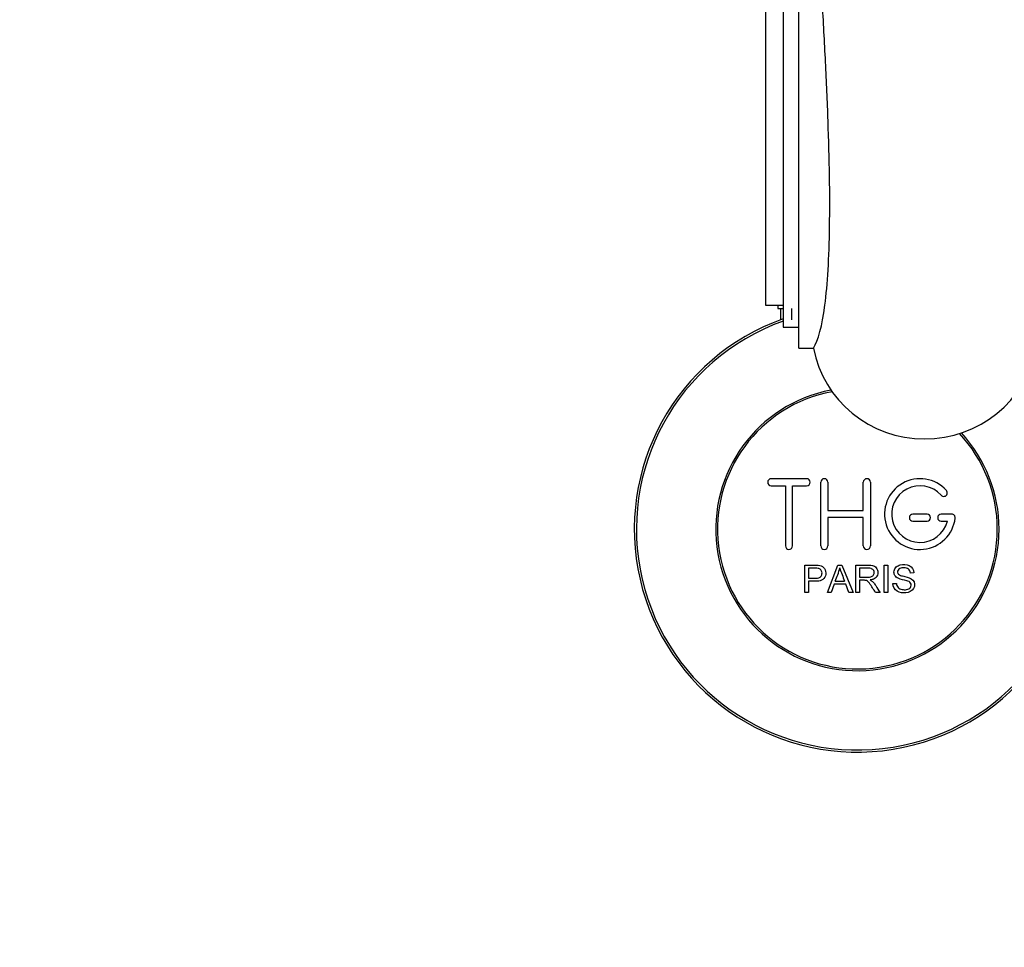
# Model space of a CAD drawing. Units: millimetres. Extents: x 0 to 1233, y 0 to 1807.
# Drawn here: x 597 to 736, y 241 to 372 of the extents above; entities that cross this region are included whole.
import ezdxf
from ezdxf import colors
from ezdxf.entities.mleader import LeaderData, LeaderLine
from ezdxf.math import Vec2, Vec3

# ---------------------------------------------------------------- set-up
doc = ezdxf.new("R2010")
doc.units = ezdxf.units.MM
doc.layers.add('DV5_Défaut', color=7, linetype='Continuous')
doc.layers.add('Défaut', color=7, linetype='Continuous')

# ---------------------------------------------------------------- blocks, each defined once
blk = doc.blocks.new('_DOT')
at = {"color": 0}
blk.add_line((0, 0), (-1, 0), dxfattribs=at)
at = {"color": 0, "const_width": 0.333}
blk.add_lwpolyline([(-0.1665, 0, 1), (0.1665, 0, 1)], format="xyb", close=True, dxfattribs=at)
blk = doc.blocks.new('SE4')
at = {"layer": 'DV5_Défaut', "color": 7, "linetype": 'Continuous'}
for p, q in [((701.86, 374.54), (701.86, 331.58)), ((704.36, 374.54), (704.36, 328.46)), ((706.61, 325.5), (706.61, 374.54)), ((701.86, 331.58), (704.36, 331.58)), ((703.61, 331.58), (703.61, 331.13)), ((703.61, 331.13), (704.36, 331.13)), ((704.01, 331.13), (704.01, 329.5)), ((705.54, 331.13), (705.54, 329.5)), ((704.36, 328.46), (706.61, 328.46)), ((706.61, 325.5), (708.64, 325.5)), ((707.69, 307.06), (702.69, 307.06)), ((702.69, 306.06), (704.69, 306.06)), ((704.69, 306.06), (704.69, 297.56)), ((705.69, 297.56), (705.69, 306.06)), ((705.69, 306.06), (707.69, 306.06)), ((709.69, 297.56), (709.69, 306.56)), ((710.69, 306.56), (710.69, 302.56)), ((715.69, 302.56), (715.69, 306.56)), ((716.69, 306.56), (716.69, 297.56)), ((710.69, 302.56), (715.69, 302.56)), ((724.69, 302.06), (722.69, 302.06)), ((728.16, 302.06), (726.69, 302.06)), ((715.69, 301.56), (710.69, 301.56)), ((710.69, 301.56), (710.69, 297.56)), ((715.69, 297.56), (715.69, 301.56)), ((722.69, 301.06), (724.69, 301.06)), ((726.69, 301.06), (727.57, 301.06)), ((707.44, 290.99), (707.44, 294.85)), ((710.62, 290.99), (712.1, 294.85)), ((712.1, 294.85), (712.65, 294.85)), ((712.65, 294.85), (714.24, 290.99)), ((714.65, 290.99), (714.65, 294.85)), ((718.63, 290.99), (718.63, 294.85)), ((718.63, 294.85), (719.14, 294.85)), ((719.14, 294.85), (719.14, 290.99)), ((707.95, 294.4), (707.95, 293.01)), ((715.16, 294.42), (715.16, 293.15)), ((722.83, 293.76), (722.34, 293.73)), ((707.95, 292.56), (707.95, 290.99)), ((711.58, 292.16), (711.16, 290.99)), ((713.21, 292.16), (711.58, 292.16)), ((711.73, 292.57), (713.05, 292.57)), ((713.66, 290.99), (713.21, 292.16)), ((715.16, 292.71), (715.16, 290.99)), ((719.87, 292.23), (720.36, 292.27)), ((707.95, 290.99), (707.44, 290.99)), ((711.16, 290.99), (710.62, 290.99)), ((714.24, 290.99), (713.66, 290.99)), ((715.16, 290.99), (714.65, 290.99)), ((718.06, 290.99), (717.42, 290.99)), ((719.14, 290.99), (718.63, 290.99))]:
    blk.add_line(p, q, dxfattribs=at)
for centre, radius, start, end in [((714.86, 299.93), 31.5, 109.4712, 0), ((714.86, 299.93), 31.2, 109.6661, 0), ((714.86, 299.93), 20, 100.7674, 0), ((714.86, 299.93), 19.75, 100.4392, 0), ((714.86, 299.93), 19.75, 0, 43.137), ((714.86, 299.93), 20, 0, 42.8031), ((702.69, 306.56), 0.5, 90, 270), ((707.69, 306.56), 0.5, 270, 90), ((710.19, 306.56), 0.5, 0, 180), ((716.19, 306.56), 0.5, 0, 180), ((723.69, 302.06), 5, 41.8103, 353.6206), ((723.69, 302.06), 4, 41.8103, 345.5225), ((727.05, 305.06), 0.5, 221.8103, 41.8103), ((722.69, 301.56), 0.5, 90, 270), ((724.69, 301.56), 0.5, 270, 90), ((726.69, 301.56), 0.5, 90, 270), ((728.16, 301.56), 0.5, 353.6206, 90), ((705.19, 297.56), 0.5, 180, 0), ((710.19, 297.56), 0.5, 180, 0), ((716.19, 297.56), 0.5, 180, 0), ((701.15, 297.23), 11.56, 336.2717, 346.0894), ((745.16, 305.32), 34.55, 198.3483, 201.6523)]:
    blk.add_arc(centre, radius, start, end, dxfattribs=at)
for major_axis, start_param, end_param in [((-16, 0), 0.186955, 1.568365), ((16, 0), 4.709957, 6.09623)]:
    blk.add_ellipse((724.36, 328.43), major_axis=major_axis, ratio=0.984808, start_param=start_param, end_param=end_param, dxfattribs=at)
for points, knots in [([(708.64, 325.5), (709.33, 326.6), (709.88, 328.62), (710.46, 333.04), (710.61, 334.71), (710.83, 338.43), (710.9, 340.48), (710.96, 344.95), (710.96, 347.31), (710.88, 352.28), (710.81, 354.92), (710.62, 360.36), (710.5, 363.13), (710.22, 368.76), (710.06, 371.65), (709.89, 374.54)], [0, 0, 0, 0, 0.25, 0.25, 0.375, 0.375, 0.5, 0.5, 0.625, 0.625, 0.75, 0.75, 0.875, 0.875, 1, 1, 1, 1]), ([(707.44, 294.85), (708, 294.85), (708.56, 294.87), (709.4, 294.84), (709.69, 294.81), (710.17, 294.51), (710.32, 294.24), (710.42, 293.69), (710.38, 293.39), (710.12, 292.9), (709.88, 292.72), (709.35, 292.56), (709.06, 292.56), (708.5, 292.56), (708.23, 292.56), (707.95, 292.56)], [0, 0, 0, 0, 0.25, 0.25, 0.375, 0.375, 0.5, 0.5, 0.625, 0.625, 0.75, 0.75, 0.875, 0.875, 1, 1, 1, 1]), ([(714.65, 294.85), (715.27, 294.85), (715.88, 294.87), (716.5, 294.85), (716.66, 294.85), (716.81, 294.84), (716.97, 294.8), (717.07, 294.78), (717.18, 294.75), (717.27, 294.69), (717.36, 294.64), (717.45, 294.57), (717.51, 294.48), (717.59, 294.39), (717.65, 294.28), (717.69, 294.16), (717.72, 294.05), (717.74, 293.92), (717.74, 293.8), (717.75, 293.68), (717.73, 293.55), (717.68, 293.43), (717.64, 293.32), (717.58, 293.21), (717.5, 293.12), (717.42, 293.05), (717.34, 292.98), (717.24, 292.93), (717.11, 292.85), (716.96, 292.8), (716.8, 292.77), (716.75, 292.76), (716.7, 292.75), (716.65, 292.75)], [0, 0, 0, 0, 0.342367, 0.342367, 0.342367, 0.429636, 0.429636, 0.429636, 0.489631, 0.489631, 0.489631, 0.550431, 0.550431, 0.550431, 0.618335, 0.618335, 0.618335, 0.686568, 0.686568, 0.686568, 0.757145, 0.757145, 0.757145, 0.82455, 0.82455, 0.82455, 0.884309, 0.884309, 0.884309, 0.97195, 0.97195, 0.97195, 1, 1, 1, 1]), ([(720.36, 292.27), (720.38, 292.06), (720.45, 291.85), (720.75, 291.54), (720.95, 291.45), (721.37, 291.37), (721.58, 291.36), (722.01, 291.44), (722.22, 291.53), (722.47, 291.88), (722.49, 292.13), (722.26, 292.49), (722.05, 292.57), (721.43, 292.75), (720.99, 292.81), (720.42, 293.08), (720.24, 293.22), (720.03, 293.59), (720, 293.82), (720.07, 294.24), (720.18, 294.44), (720.5, 294.73), (720.7, 294.82), (721.33, 294.97), (721.77, 294.95), (722.55, 294.6), (722.82, 294.19), (722.83, 293.76)], [0, 0, 0, 0, 0.0625, 0.0625, 0.125, 0.125, 0.1875, 0.1875, 0.25, 0.25, 0.3125, 0.3125, 0.375, 0.375, 0.5, 0.5, 0.5625, 0.5625, 0.625, 0.625, 0.6875, 0.6875, 0.75, 0.75, 0.875, 0.875, 1, 1, 1, 1]), ([(707.95, 293.01), (708.31, 293.01), (708.66, 293), (709.02, 293.02), (709.15, 293.02), (709.29, 293.03), (709.41, 293.07), (709.48, 293.09), (709.54, 293.12), (709.6, 293.16), (709.66, 293.2), (709.71, 293.25), (709.75, 293.31), (709.79, 293.36), (709.81, 293.42), (709.83, 293.48), (709.86, 293.57), (709.86, 293.66), (709.86, 293.76), (709.86, 293.84), (709.84, 293.92), (709.81, 294), (709.78, 294.07), (709.74, 294.14), (709.68, 294.2), (709.63, 294.26), (709.57, 294.3), (709.51, 294.33), (709.45, 294.36), (709.39, 294.37), (709.33, 294.38), (709.05, 294.42), (708.77, 294.4), (708.5, 294.4), (708.31, 294.4), (708.13, 294.4), (707.95, 294.4)], [0, 0, 0, 0, 0.231765, 0.231765, 0.231765, 0.316277, 0.316277, 0.316277, 0.361783, 0.361783, 0.361783, 0.408006, 0.408006, 0.408006, 0.448771, 0.448771, 0.448771, 0.50874, 0.50874, 0.50874, 0.561715, 0.561715, 0.561715, 0.615279, 0.615279, 0.615279, 0.661556, 0.661556, 0.661556, 0.702535, 0.702535, 0.702535, 0.881689, 0.881689, 0.881689, 1, 1, 1, 1]), ([(715.16, 293.15), (715.57, 293.15), (715.98, 293.13), (716.39, 293.15), (716.5, 293.16), (716.62, 293.17), (716.73, 293.2), (716.81, 293.22), (716.88, 293.24), (716.94, 293.28), (716.99, 293.32), (717.04, 293.36), (717.08, 293.4), (717.12, 293.45), (717.15, 293.51), (717.17, 293.56), (717.2, 293.63), (717.21, 293.7), (717.22, 293.77), (717.22, 293.84), (717.21, 293.91), (717.2, 293.97), (717.18, 294.04), (717.14, 294.11), (717.1, 294.17), (717.06, 294.22), (717.01, 294.26), (716.96, 294.29), (716.9, 294.33), (716.84, 294.36), (716.78, 294.38), (716.66, 294.41), (716.53, 294.42), (716.4, 294.42), (715.99, 294.43), (715.57, 294.42), (715.16, 294.42)], [0, 0, 0, 0, 0.254173, 0.254173, 0.254173, 0.326818, 0.326818, 0.326818, 0.373831, 0.373831, 0.373831, 0.41241, 0.41241, 0.41241, 0.45084, 0.45084, 0.45084, 0.494322, 0.494322, 0.494322, 0.538141, 0.538141, 0.538141, 0.5837, 0.5837, 0.5837, 0.62279, 0.62279, 0.62279, 0.663667, 0.663667, 0.663667, 0.744083, 0.744083, 0.744083, 1, 1, 1, 1]), ([(722.34, 293.73), (722.32, 293.94), (722.23, 294.16), (721.9, 294.42), (721.67, 294.46), (721.24, 294.47), (721.02, 294.46), (720.63, 294.27), (720.5, 294.06), (720.52, 293.74), (720.57, 293.63), (720.73, 293.48), (720.83, 293.44), (721.13, 293.34), (721.34, 293.29), (721.97, 293.14), (722.42, 293.05), (722.99, 292.42), (723.02, 291.9), (722.57, 291.17), (722.13, 290.97), (721.29, 290.89), (720.84, 290.94), (720.11, 291.38), (719.89, 291.8), (719.87, 292.23)], [0, 0, 0, 0, 0.0625, 0.0625, 0.125, 0.125, 0.1875, 0.1875, 0.25, 0.25, 0.28125, 0.28125, 0.3125, 0.3125, 0.375, 0.375, 0.5, 0.5, 0.625, 0.625, 0.75, 0.75, 0.875, 0.875, 1, 1, 1, 1]), ([(717.42, 290.99), (717.28, 291.2), (717.14, 291.42), (716.86, 291.86), (716.72, 292.08), (716.53, 292.33), (716.49, 292.39), (716.4, 292.48), (716.35, 292.53), (716.2, 292.64), (716.07, 292.69), (715.88, 292.7), (715.81, 292.71), (715.68, 292.71), (715.49, 292.71), (715.29, 292.71), (715.16, 292.71)], [0, 0, 0, 0, 0.25, 0.25, 0.5, 0.5, 0.5625, 0.5625, 0.625, 0.625, 0.75, 0.75, 0.8125, 0.8125, 0.875, 1, 1, 1, 1]), ([(716.65, 292.75), (716.74, 292.7), (716.82, 292.66), (716.98, 292.55), (717.04, 292.48), (717.24, 292.27), (717.34, 292.11), (717.65, 291.63), (717.85, 291.31), (718.06, 290.99)], [0, 0, 0, 0, 0.125, 0.125, 0.25, 0.25, 0.5, 0.5, 1, 1, 1, 1])]:
    blk.add_open_spline(points, degree=3, knots=knots, dxfattribs=at)

msp = doc.modelspace()

# ---------------------------------------------------------------- block references
at = {"layer": 'Défaut'}
msp.add_blockref('SE4', (0, 0), dxfattribs=at)

# ---------------------------------------------------------------- leaders
at = {"layer": 'Défaut', "color": 7, "linetype": 'Continuous'}
ml = msp.add_multileader_mtext('Standard', dxfattribs=at)
ml.set_content('{\\pxsm0.9;\\fSolid Edge ISO|b1||i0||c0|p34;\\W1.;06/02/2018\\P}', color=256)
ml.set_leader_properties()
ml.set_arrow_properties(name='DOT')
ml.build(insert=Vec2(0, 0))
ml.multileader.update_dxf_attribs({"leader_type": 0, "dogleg_length": 0, "arrow_head_size": 12})
ctx = ml.context
ctx.base_point, ctx.char_height, ctx.arrow_head_size, ctx.landing_gap_size = Vec3(1059.84, 1799.76), 12, 12, 4.2
notes = []
notes.append((ctx, [(0, (0, 0, 0), (0, 0), (1, 0), 1, [])]))
ctx.mtext.insert = Vec3(1061.84, 1805.88)
for ctx, leaders in notes:
    for number, flags, end, landing, length, lines in leaders:
        leader = LeaderData()
        leader.index, (leader.has_last_leader_line, leader.has_dogleg_vector, leader.attachment_direction) = number, flags
        leader.last_leader_point, leader.dogleg_vector, leader.dogleg_length = Vec3(end), Vec3(landing), length
        for number, points, colour, breaks in lines:
            line = LeaderLine()
            line.index, line.vertices, line.color, line.breaks = number, Vec3.list(points), colors.encode_raw_color(colour), breaks
            leader.lines.append(line)
        ctx.leaders.append(leader)

doc.saveas('drawing.dxf')
